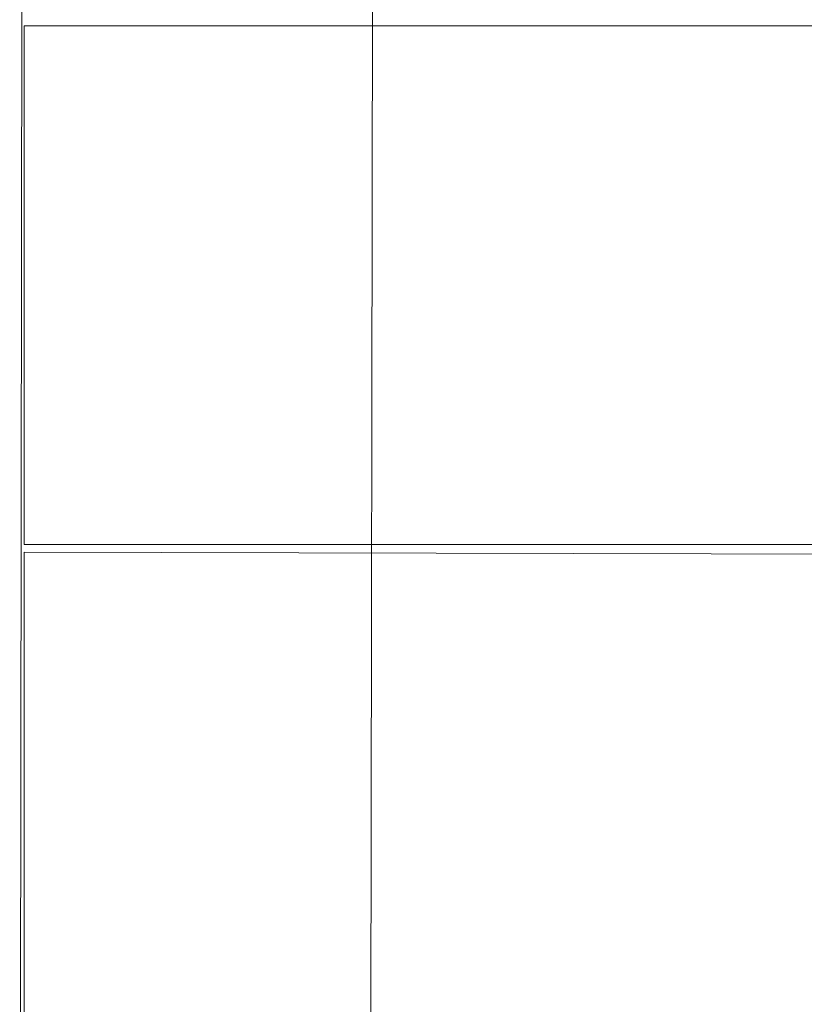
# Model space of a CAD drawing. Units: millimetres. Extents: x 947325 to 956190, y 371426 to 377113.
# Drawn here: x 950183 to 950341, y 373164 to 373363 of the extents above; entities that cross this region are included whole.
import ezdxf

# ---------------------------------------------------------------- set-up
doc = ezdxf.new("R2010")
doc.units = ezdxf.units.MM
doc.layers.add('AGROPAC_Bemaßung Sicherheitsbereich', color=5, linetype='Continuous', lineweight=18)
doc.layers.add('AGROPAC_Konstruktion', color=1, linetype='Continuous', lineweight=0)
doc.styles.get("Standard").update_dxf_attribs({"font": 'arial.ttf'})
doc.dimstyles.new('SUSI', dxfattribs={"dimtxt": 400, "dimasz": 300, "dimexe": 80, "dimexo": 10, "dimtad": 1, "dimdec": 0, "dimtxsty": 'Standard', "dimcen": 2.5, "dimclrd": 256, "dimclrt": 256, "dimadec": 0, "dimazin": 0, "dimtfac": 1, "dimtdec": 0, "dimtmove": 0, "dimatfit": 3, "dimfxl": 0, "dimlwd": -1, "dimarcsym": 0})

# ---------------------------------------------------------------- blocks, each defined once
blk = doc.blocks.new('*D6')
at = {"layer": 'AGROPAC_Bemaßung Sicherheitsbereich', "color": 0, "lineweight": -2, "transparency": 16777216}
for p, q in [((950298.11, 373888.78), (949555.08, 373888.78)), ((950302.29, 372964.28), (949555.08, 372964.28))]:
    blk.add_line(p, q, dxfattribs=at)
at = {"layer": 'AGROPAC_Bemaßung Sicherheitsbereich', "transparency": 16777216}
blk.add_line((949635.08, 373588.78), (949635.08, 373264.28), dxfattribs=at)
for points in [[(949585.08, 373588.78), (949685.08, 373588.78), (949635.08, 373888.78)], [(949585.08, 373264.28), (949685.08, 373264.28), (949635.08, 372964.28)]]:
    blk.add_solid(points, dxfattribs=at)
at = {"layer": 'Defpoints', "color": 0, "transparency": 16777216}
for p in [(950308.11, 373888.78), (949635.08, 372964.28), (950312.29, 372964.28)]:
    blk.add_point(p, dxfattribs=at)
at = {"layer": 'AGROPAC_Bemaßung Sicherheitsbereich', "transparency": 16777216, "insert": (949430.23, 373426.53), "char_height": 400, "attachment_point": 5, "rotation": 90}
blk.add_mtext('925', dxfattribs=at)

msp = doc.modelspace()

# ---------------------------------------------------------------- linework, layer by layer
at = {"layer": 'AGROPAC_Konstruktion'}
for p, q in [((950183.66, 373862.7), (950182.72, 372988.2)), ((950253.71, 373086.54), (950254.63, 373761.85))]:
    msp.add_line(p, q, dxfattribs=at)
for points in [[(950433.83, 373256.78), (950183.66, 373256.78), (950183.66, 373361.78), (950433.83, 373361.78)], [(950433.83, 373254.61), (950183.66, 373255.2), (950183.66, 373150.2), (950433.83, 373149.61)]]:
    msp.add_lwpolyline(points, dxfattribs=at)

# ---------------------------------------------------------------- dimensions: what is measured, and where the dimension line sits
at = {"layer": 'AGROPAC_Bemaßung Sicherheitsbereich'}
dim = msp.add_linear_dim(base=(949635.0799, 372964.2829), p1=(950308.1077, 373888.7849), p2=(950312.2907, 372964.2829), angle=90, dimstyle='SUSI', dxfattribs=at)
dim.commit()
dim.dimension.update_dxf_attribs({"geometry": '*D6', "text_midpoint": (949430.2257, 373426.5339)})

doc.saveas('drawing.dxf')
